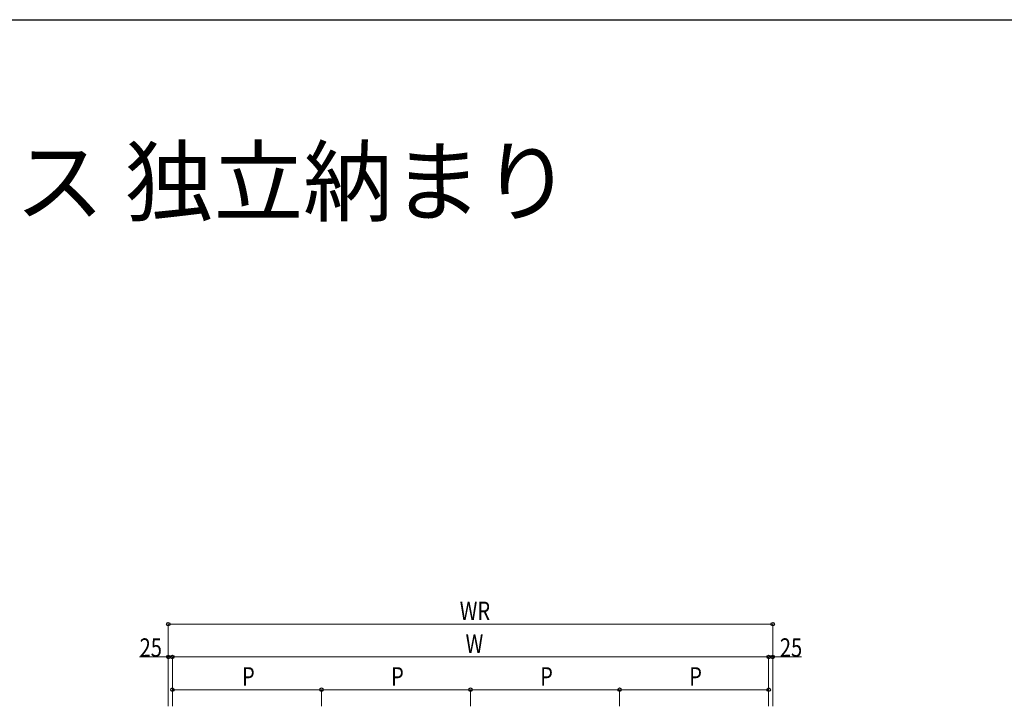
# Model space of a CAD drawing. Extents: x 0 to 990, y 0 to 1602.
# Drawn here: x 389 to 689, y 1351 to 1560 of the extents above; entities that cross this region are included whole.
import ezdxf

# ---------------------------------------------------------------- set-up
doc = ezdxf.new("R2010")
doc.units = 0
doc.layers.add('USER1', color=3, linetype='CONTINUOUS')
doc.layers.add('YKK_ZWAK', color=7, linetype='CONTINUOUS')
doc.layers.add('YKK_D', color=6, linetype='CONTINUOUS', lineweight=13)
doc.styles.get("Standard").update_dxf_attribs({"font": 'txt', "bigfont": 'BIGFONT'})
doc.styles.add('text-b', font='extslim2.shx', dxfattribs={"width": 0.8, "bigfont": 'extfont2.shx'})

msp = doc.modelspace()

# ---------------------------------------------------------------- linework, layer by layer
at = {"layer": 'YKK_D'}
for p, q in [((434.24, 1350.6), (434.24, 1375.7)), ((434.24, 1375.65), (618.74, 1375.65)), ((618.74, 1350.6), (618.74, 1375.7)), ((434.24, 1365.65), (425.42, 1365.65)), ((434.24, 1350.6), (434.24, 1365.7)), ((435.49, 1365.65), (434.24, 1365.65)), ((435.49, 1350.6), (435.49, 1365.7)), ((435.49, 1350.6), (435.49, 1365.7)), ((435.49, 1365.65), (617.49, 1365.65)), ((617.49, 1350.6), (617.49, 1365.7)), ((617.49, 1350.6), (617.49, 1365.7)), ((617.49, 1365.65), (618.74, 1365.65)), ((618.74, 1350.6), (618.74, 1365.7)), ((618.74, 1365.65), (627.57, 1365.65)), ((435.49, 1350.6), (435.49, 1355.7)), ((435.49, 1355.65), (480.99, 1355.65)), ((480.99, 1350.6), (480.99, 1355.7)), ((480.99, 1350.6), (480.99, 1355.7)), ((480.99, 1355.65), (526.49, 1355.65)), ((526.49, 1350.6), (526.49, 1355.7)), ((526.49, 1350.6), (526.49, 1355.7)), ((526.49, 1355.65), (571.99, 1355.65)), ((571.99, 1350.6), (571.99, 1355.7)), ((571.99, 1350.6), (571.99, 1355.7)), ((571.99, 1355.65), (617.49, 1355.65)), ((617.49, 1350.6), (617.49, 1355.7))]:
    msp.add_line(p, q, dxfattribs=at)
at = {"layer": 'YKK_D', "linetype": 'ByBlock', "lineweight": -2}
for centre in [(434.24, 1375.65), (618.74, 1375.65), (434.24, 1365.65), (435.49, 1365.65), (435.49, 1365.65), (617.49, 1365.65), (617.49, 1365.65), (618.74, 1365.65), (435.49, 1355.65), (480.99, 1355.65), (480.99, 1355.65), (526.49, 1355.65), (526.49, 1355.65), (571.99, 1355.65), (571.99, 1355.65), (617.49, 1355.65)]:
    msp.add_circle(centre, 0.531, dxfattribs=at)
at = {"layer": 'YKK_ZWAK'}
msp.add_line((0, 1560), (990, 1560), dxfattribs=at)

# ---------------------------------------------------------------- texts
at = {"layer": 'USER1'}
msp.add_text('■木調テラス屋根 サザンテラス 独立納まり', height=20, dxfattribs=at).set_placement((26.6, 1500.62))
at = {"layer": 'YKK_D', "style": 'text-b', "width": 0.8}
for s, height, p in [('WR', 5.625, (523.19, 1376.9)), ('25', 5.625, (425.47, 1365.7)), ('W', 5.62, (524.99, 1366.9)), ('25', 5.625, (620.92, 1365.7)), ('P', 5.62, (456.74, 1356.9)), ('P', 5.62, (502.24, 1356.9)), ('P', 5.62, (547.74, 1356.9)), ('P', 5.62, (593.24, 1356.9))]:
    msp.add_text(s, height=height, dxfattribs=at).set_placement(p)

doc.saveas('drawing.dxf')
